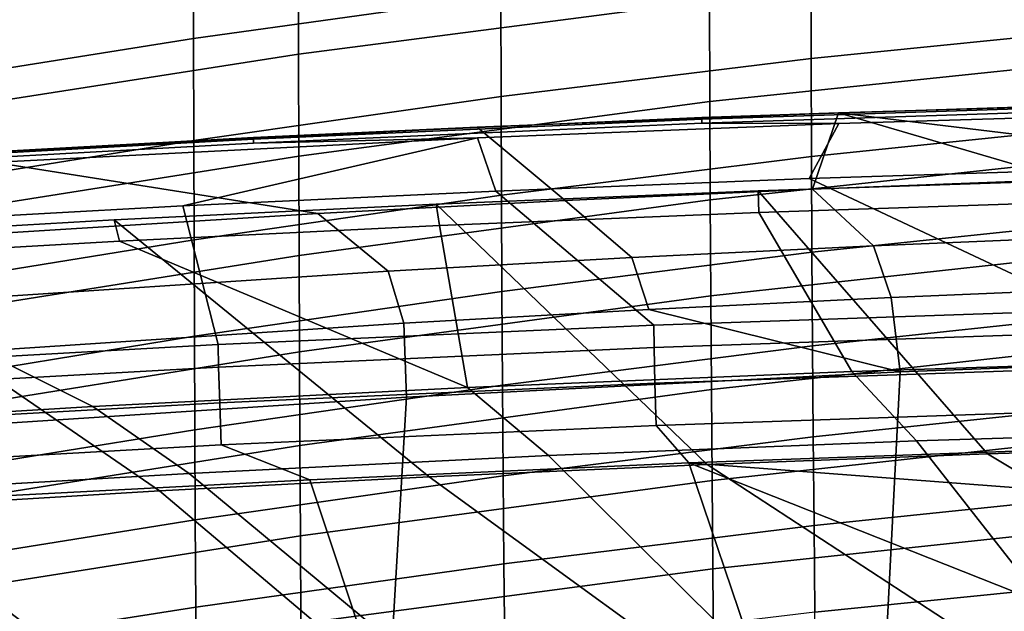
# Model space of a CAD drawing. Units: inches. Extents: x -12.7 to 12.7, y -9.3 to 14.5.
# Drawn here: x -4.2 to -2.5, y 11.7 to 12.7 of the extents above; entities that cross this region are included whole.
import ezdxf

# ---------------------------------------------------------------- set-up
doc = ezdxf.new("R2010")
doc.units = ezdxf.units.IN
doc.header["$MEASUREMENT"] = 0
doc.layers.add('AFUFU-3D-CH-BA', color=2, linetype='Continuous')
doc.layers.add('AFUFU-3D-CH-CH-B', color=2, linetype='Continuous')

msp = doc.modelspace()

# ---------------------------------------------------------------- linework, layer by layer
at = {"layer": 'AFUFU-3D-CH-BA'}
for points in [[(-2.7503, 12.5723, 20.7661), (-1.9981, 12.5951, 20.7607), (-2.1927, 12.5906, 20.7539), (-2.9952, 12.5639, 20.76)], [(-2.1927, 12.5877, 20.7424), (-2.9952, 12.561, 20.7484), (-2.9952, 12.5639, 20.76), (-2.1927, 12.5906, 20.7539)], [(-2.1927, 12.5877, 20.7424), (-2.1926, 12.5806, 20.7329), (-2.995, 12.5539, 20.739), (-2.9952, 12.561, 20.7484)], [(-1.9979, 12.5763, 20.726), (-2.7499, 12.5535, 20.7313), (-2.995, 12.5539, 20.739), (-2.1926, 12.5806, 20.7329)], [(-1.9981, 12.5951, 20.7607), (-2.7503, 12.5723, 20.7661), (-1.891, 12.4679, 21.3034), (-1.4181, 12.4798, 21.2991)], [(-3.397, 12.5466, 20.772), (-2.7503, 12.5723, 20.7661), (-2.9952, 12.5639, 20.76), (-3.7974, 12.5286, 20.7678)], [(-2.9952, 12.561, 20.7484), (-3.7974, 12.5256, 20.7563), (-3.7974, 12.5286, 20.7678), (-2.9952, 12.5639, 20.76)], [(-2.9952, 12.561, 20.7484), (-2.995, 12.5539, 20.739), (-3.7971, 12.5185, 20.7468), (-3.7974, 12.5256, 20.7563)], [(-2.7503, 12.5723, 20.7661), (-3.397, 12.5466, 20.772), (-3.2395, 12.4155, 21.3187), (-2.7969, 12.4357, 21.3134)], [(-2.2417, 12.4729, 20.6915), (-2.8028, 12.4548, 20.6957), (-2.7499, 12.5535, 20.7313), (-1.9979, 12.5763, 20.726)], [(-2.7503, 12.5723, 20.7661), (-2.7969, 12.4357, 21.3134), (-2.344, 12.4533, 21.3082)], [(-2.7503, 12.5723, 20.7661), (-2.344, 12.4533, 21.3082), (-1.891, 12.4679, 21.3034)], [(-4.3498, 12.4982, 20.7828), (-3.397, 12.5466, 20.772), (-3.7974, 12.5286, 20.7678), (-4.5991, 12.4843, 20.7772)], [(-3.397, 12.5466, 20.772), (-4.3498, 12.4982, 20.7828), (-3.6823, 12.3923, 21.324), (-3.2395, 12.4155, 21.3187)], [(-2.7499, 12.5535, 20.7313), (-3.3965, 12.5278, 20.737), (-3.7971, 12.5185, 20.7468), (-2.995, 12.5539, 20.739)], [(-2.8028, 12.4548, 20.6957), (-3.3635, 12.4325, 20.7009), (-3.3965, 12.5278, 20.737), (-2.7499, 12.5535, 20.7313)], [(-3.7974, 12.5256, 20.7563), (-4.5991, 12.4813, 20.7657), (-4.5991, 12.4843, 20.7772), (-3.7974, 12.5286, 20.7678)], [(-3.7974, 12.5256, 20.7563), (-3.7971, 12.5185, 20.7468), (-4.5988, 12.4742, 20.7563), (-4.5991, 12.4813, 20.7657)], [(-3.3965, 12.5278, 20.737), (-4.3491, 12.4794, 20.7475), (-4.5988, 12.4742, 20.7563), (-3.7971, 12.5185, 20.7468)], [(-3.9236, 12.4059, 20.7069), (-4.4834, 12.3751, 20.7138), (-4.3491, 12.4794, 20.7475), (-3.3965, 12.5278, 20.737)], [(-3.3635, 12.4325, 20.7009), (-3.9236, 12.4059, 20.7069), (-3.3965, 12.5278, 20.737)], [(-4.3498, 12.4982, 20.7828), (-4.9623, 12.4604, 20.791), (-4.5363, 12.3392, 21.3337), (-3.6823, 12.3923, 21.324)], [(-2.3017, 12.2196, 21.2695), (-2.8028, 12.4548, 20.6957), (-2.2417, 12.4729, 20.6915)], [(-2.3017, 12.2196, 21.2695), (-3.0811, 12.1927, 21.2757), (-3.3635, 12.4325, 20.7009), (-2.8028, 12.4548, 20.6957)], [(-2.8944, 12.4327, 20.6895), (-2.3161, 12.452, 20.685), (-1.9815, 11.9775, 20.5021), (-2.4841, 11.9622, 20.5055)], [(-2.3161, 12.452, 20.685), (-2.8944, 12.4327, 20.6895), (-2.8932, 12.3944, 20.782), (-2.3221, 12.4135, 20.7775)], [(-2.2474, 12.3532, 21.5392), (-2.344, 12.4533, 21.3082), (-2.7969, 12.4357, 21.3134), (-2.6878, 12.3348, 21.5434)], [(-3.0811, 12.1927, 21.2757), (-3.8602, 12.1577, 21.2835), (-3.9236, 12.4059, 20.7069), (-3.3635, 12.4325, 20.7009)], [(-3.4706, 12.409, 20.695), (-2.8944, 12.4327, 20.6895), (-2.4841, 11.9622, 20.5055), (-2.9857, 11.9434, 20.5097)], [(-2.8944, 12.4327, 20.6895), (-3.4706, 12.409, 20.695), (-3.4641, 12.3709, 20.7874), (-2.8932, 12.3944, 20.782)], [(-2.6878, 12.3348, 21.5434), (-2.7969, 12.4357, 21.3134), (-3.2395, 12.4155, 21.3187), (-3.1204, 12.3136, 21.5476)], [(-3.8602, 12.1577, 21.2835), (-4.6157, 12.1157, 21.2926), (-4.4834, 12.3751, 20.7138), (-3.9236, 12.4059, 20.7069)], [(-4.0467, 12.3808, 20.7015), (-3.4706, 12.409, 20.695), (-2.9857, 11.9434, 20.5097), (-3.4827, 11.9212, 20.5145)], [(-3.4706, 12.409, 20.695), (-4.0467, 12.3808, 20.7015), (-4.0371, 12.3429, 20.7938), (-3.4641, 12.3709, 20.7874)], [(-3.1204, 12.3136, 21.5476), (-3.2395, 12.4155, 21.3187), (-3.6823, 12.3923, 21.324), (-3.5562, 12.2894, 21.5518)], [(-2.3221, 12.4135, 20.7775), (-2.8932, 12.3944, 20.782), (-2.7266, 12.1097, 20.6724), (-2.0384, 12.1316, 20.6674)], [(-3.5562, 12.2894, 21.5518), (-3.6823, 12.3923, 21.324), (-4.5363, 12.3392, 21.3337), (-4.4099, 12.2333, 21.5595)], [(-2.8932, 12.3944, 20.782), (-3.4641, 12.3709, 20.7874), (-3.4142, 12.0812, 20.6788), (-2.7266, 12.1097, 20.6724)], [(-4.6231, 12.3479, 20.7088), (-4.0467, 12.3808, 20.7015), (-3.4827, 11.9212, 20.5145), (-3.9652, 11.8963, 20.5198)], [(-4.0467, 12.3808, 20.7015), (-4.6231, 12.3479, 20.7088), (-4.6104, 12.3103, 20.8011), (-4.0371, 12.3429, 20.7938)], [(-3.4641, 12.3709, 20.7874), (-4.0371, 12.3429, 20.7938), (-3.4142, 12.0812, 20.6788)], [(-2.2164, 12.2606, 21.6057), (-2.2474, 12.3532, 21.5392), (-2.6878, 12.3348, 21.5434), (-2.6563, 12.242, 21.6092)], [(-5.2003, 12.3103, 20.7169), (-4.6231, 12.3479, 20.7088), (-3.9652, 11.8963, 20.5198), (-4.8397, 11.8432, 20.5308)], [(-4.0371, 12.3429, 20.7938), (-4.6104, 12.3103, 20.8011), (-4.0843, 12.0469, 20.6862), (-3.4142, 12.0812, 20.6788)], [(-2.6878, 12.3348, 21.5434), (-3.1204, 12.3136, 21.5476), (-3.0899, 12.2206, 21.6127), (-2.6563, 12.242, 21.6092)], [(-3.1204, 12.3136, 21.5476), (-3.5562, 12.2894, 21.5518), (-3.5281, 12.196, 21.6164), (-3.0899, 12.2206, 21.6127)], [(-4.6104, 12.3103, 20.8011), (-5.1859, 12.2729, 20.8092), (-4.7047, 12.0096, 20.6941), (-4.0843, 12.0469, 20.6862)], [(-3.5281, 12.196, 21.6164), (-3.5562, 12.2894, 21.5518), (-4.4099, 12.2333, 21.5595), (-4.3884, 12.1393, 21.6234)], [(-2.6401, 12.1088, 21.6313), (-1.7597, 12.142, 21.6265), (-2.2164, 12.2606, 21.6057), (-2.6563, 12.242, 21.6092)], [(-2.6401, 12.1088, 21.6313), (-2.6563, 12.242, 21.6092), (-3.0899, 12.2206, 21.6127)], [(-3.5234, 12.0638, 21.6373), (-2.6401, 12.1088, 21.6313), (-3.0899, 12.2206, 21.6127), (-3.5281, 12.196, 21.6164)], [(-3.0811, 12.1927, 21.2757), (-2.3017, 12.2196, 21.2695), (-2.3012, 12.1793, 21.3294), (-3.0805, 12.1525, 21.3356)], [(-4.3945, 12.0069, 21.6439), (-3.5234, 12.0638, 21.6373), (-3.5281, 12.196, 21.6164), (-4.3884, 12.1393, 21.6234)], [(-3.8602, 12.1577, 21.2835), (-3.0811, 12.1927, 21.2757), (-3.0805, 12.1525, 21.3356), (-3.8595, 12.1174, 21.3434)], [(-2.3001, 12.1155, 21.3733), (-3.079, 12.0886, 21.3795), (-3.0805, 12.1525, 21.3356), (-2.3012, 12.1793, 21.3294)], [(-4.6157, 12.1157, 21.2926), (-3.8602, 12.1577, 21.2835), (-3.8595, 12.1174, 21.3434), (-4.6148, 12.0755, 21.3525)], [(-3.079, 12.0886, 21.3795), (-3.8575, 12.0536, 21.3873), (-3.8595, 12.1174, 21.3434), (-3.0805, 12.1525, 21.3356)], [(-1.7597, 12.142, 21.6265), (-2.6401, 12.1088, 21.6313), (-2.6677, 11.5748, 21.4536), (-1.7827, 11.56, 21.4221)], [(-2.7266, 12.1097, 20.6724), (-2.6112, 11.9856, 20.6236), (-1.9526, 12.0059, 20.619), (-2.0384, 12.1316, 20.6674)], [(-3.8575, 12.0536, 21.3873), (-4.6125, 12.0117, 21.3964), (-4.6148, 12.0755, 21.3525), (-3.8595, 12.1174, 21.3434)], [(-2.6401, 12.1088, 21.6313), (-3.5234, 12.0638, 21.6373), (-3.5518, 11.5774, 21.4841), (-2.6677, 11.5748, 21.4536)], [(-3.4142, 12.0812, 20.6788), (-3.2693, 11.9591, 20.6295), (-2.6112, 11.9856, 20.6236), (-2.7266, 12.1097, 20.6724)], [(-2.3001, 12.1155, 21.3733), (-2.2985, 12.0399, 21.3896), (-3.0768, 12.0131, 21.3958), (-3.079, 12.0886, 21.3795)], [(-3.079, 12.0886, 21.3795), (-3.0768, 12.0131, 21.3958), (-3.8547, 11.9781, 21.4037), (-3.8575, 12.0536, 21.3873)], [(-4.0843, 12.0469, 20.6862), (-3.9122, 11.9273, 20.6364), (-3.2693, 11.9591, 20.6295), (-3.4142, 12.0812, 20.6788)], [(-3.8575, 12.0536, 21.3873), (-3.8547, 11.9781, 21.4037), (-4.6091, 11.9362, 21.4128), (-4.6125, 12.0117, 21.3964)], [(-3.5234, 12.0638, 21.6373), (-4.3945, 12.0069, 21.6439), (-4.4203, 11.5685, 21.5126), (-3.5518, 11.5774, 21.4841)], [(-4.7047, 12.0096, 20.6941), (-4.5123, 11.8924, 20.6437), (-3.9122, 11.9273, 20.6364), (-4.0843, 12.0469, 20.6862)], [(-2.3361, 11.9703, 21.3792), (-3.018, 11.9459, 21.3842), (-3.0768, 12.0131, 21.3958), (-2.2985, 12.0399, 21.3896)], [(-3.018, 11.9459, 21.3842), (-3.6963, 11.9157, 21.3906), (-3.8547, 11.9781, 21.4037), (-3.0768, 12.0131, 21.3958)], [(-2.245, 11.5184, 20.4413), (-1.6842, 11.5324, 20.4377), (-1.9526, 12.0059, 20.619), (-2.6112, 11.9856, 20.6236)], [(-2.8069, 11.5002, 20.4461), (-2.245, 11.5184, 20.4413), (-2.6112, 11.9856, 20.6236), (-3.2693, 11.9591, 20.6295)], [(-3.6963, 11.9157, 21.3906), (-4.3471, 11.8818, 21.3983), (-4.6091, 11.9362, 21.4128), (-3.8547, 11.9781, 21.4037)], [(-2.3361, 11.9703, 21.3792), (-1.7235, 11.8475, 21.3245), (-3.018, 11.9459, 21.3842)], [(-1.7125, 11.4997, 20.3189), (-2.2839, 11.4847, 20.3224), (-2.9857, 11.9434, 20.5097), (-2.4841, 11.9622, 20.5055)], [(-1.7125, 11.4997, 20.3189), (-2.4841, 11.9622, 20.5055), (-1.9815, 11.9775, 20.5021)], [(-3.3703, 11.4774, 20.4517), (-2.8069, 11.5002, 20.4461), (-3.2693, 11.9591, 20.6295), (-3.9122, 11.9273, 20.6364)], [(-2.9032, 11.6063, 21.2422), (-3.5835, 11.5769, 21.2484), (-3.6963, 11.9157, 21.3906), (-3.018, 11.9459, 21.3842)], [(-2.2839, 11.4847, 20.3224), (-2.8559, 11.465, 20.327), (-3.4827, 11.9212, 20.5145), (-2.9857, 11.9434, 20.5097)], [(-2.2204, 11.6297, 21.2374), (-3.018, 11.9459, 21.3842), (-1.7235, 11.8475, 21.3245)], [(-3.018, 11.9459, 21.3842), (-2.2204, 11.6297, 21.2374), (-2.9032, 11.6063, 21.2422)], [(-3.9354, 11.4499, 20.4582), (-3.3703, 11.4774, 20.4517), (-3.9122, 11.9273, 20.6364), (-4.5123, 11.8924, 20.6437)], [(-3.5835, 11.5769, 21.2484), (-4.2373, 11.5437, 21.2561), (-4.3471, 11.8818, 21.3983), (-3.6963, 11.9157, 21.3906)], [(-2.8559, 11.465, 20.327), (-3.4272, 11.4408, 20.3325), (-3.9652, 11.8963, 20.5198), (-3.4827, 11.9212, 20.5145)], [(-4.5024, 11.4174, 20.4651), (-3.9354, 11.4499, 20.4582), (-4.5123, 11.8924, 20.6437), (-4.9513, 11.8639, 20.6496)], [(-3.4272, 11.4408, 20.3325), (-3.9953, 11.4122, 20.3387), (-4.8397, 11.8432, 20.5308), (-3.9652, 11.8963, 20.5198)], [(-3.9953, 11.4122, 20.3387), (-4.5563, 11.3796, 20.3456), (-5.5926, 11.7898, 20.5416), (-4.8397, 11.8432, 20.5308)]]:
    msp.add_3dface(points, dxfattribs=at)
at = {"layer": 'AFUFU-3D-CH-CH-B'}
for points in [[(-3.3552, 12.9676, 32.3291), (-3.3547, 12.7827, 31.8985), (-3.9044, 12.7058, 31.9056), (-3.9047, 12.8925, 32.3353)], [(-2.9813, 12.7728, 31.9164), (-2.9821, 12.9567, 32.3481), (-3.7174, 12.8638, 32.3573), (-3.7168, 12.6774, 31.9267)], [(-2.2422, 12.9034, 31.8808), (-2.2418, 12.726, 31.4519), (-2.7997, 12.6696, 31.4603), (-2.8002, 12.8488, 31.8903)], [(-4.4481, 12.8073, 32.3406), (-3.9047, 12.8925, 32.3353), (-3.9044, 12.7058, 31.9056), (-4.448, 12.6191, 31.9113)], [(-4.4423, 12.5641, 31.9348), (-3.7168, 12.6774, 31.9267), (-3.7174, 12.8638, 32.3573), (-4.4425, 12.7526, 32.3648)], [(-3.3547, 12.7827, 31.8985), (-2.8002, 12.8488, 31.8903), (-2.7997, 12.6696, 31.4603), (-3.3542, 12.6017, 31.4674)], [(-2.9807, 12.5928, 31.4856), (-2.2384, 12.6705, 31.4747), (-2.2389, 12.848, 31.9038), (-2.9813, 12.7728, 31.9164)], [(-3.3547, 12.7827, 31.8985), (-3.3542, 12.6017, 31.4674), (-3.904, 12.5233, 31.4734), (-3.9044, 12.7058, 31.9056)], [(-2.9807, 12.5928, 31.4856), (-2.9813, 12.7728, 31.9164), (-3.7168, 12.6774, 31.9267), (-3.7162, 12.4952, 31.4944)], [(-2.2418, 12.726, 31.4519), (-2.2412, 12.5522, 31.0271), (-2.799, 12.4943, 31.0328), (-2.7997, 12.6696, 31.4603)], [(-4.448, 12.6191, 31.9113), (-3.9044, 12.7058, 31.9056), (-3.904, 12.5233, 31.4734), (-4.448, 12.4354, 31.4781)], [(-4.4422, 12.3801, 31.5009), (-3.7162, 12.4952, 31.4944), (-3.7168, 12.6774, 31.9267), (-4.4423, 12.5641, 31.9348)], [(-3.3542, 12.6017, 31.4674), (-2.7997, 12.6696, 31.4603), (-2.799, 12.4943, 31.0328), (-3.3535, 12.425, 31.0376)], [(-2.9799, 12.4169, 31.057), (-2.2378, 12.4967, 31.0497), (-2.2384, 12.6705, 31.4747), (-2.9807, 12.5928, 31.4856)], [(-3.3542, 12.6017, 31.4674), (-3.3535, 12.425, 31.0376), (-3.9035, 12.3454, 31.0414), (-3.904, 12.5233, 31.4734)], [(-2.9799, 12.4169, 31.057), (-2.9807, 12.5928, 31.4856), (-3.7162, 12.4952, 31.4944), (-3.7156, 12.3175, 31.0626)], [(-2.2412, 12.5522, 31.0271), (-2.2405, 12.3819, 30.6063), (-2.7981, 12.3229, 30.6089), (-2.799, 12.4943, 31.0328)], [(-4.448, 12.4354, 31.4781), (-3.904, 12.5233, 31.4734), (-3.9035, 12.3454, 31.0414), (-4.4479, 12.2567, 31.0443)], [(-4.4421, 12.2012, 31.0666), (-3.7156, 12.3175, 31.0626), (-3.7162, 12.4952, 31.4944), (-4.4422, 12.3801, 31.5009)], [(-3.3535, 12.425, 31.0376), (-2.799, 12.4943, 31.0328), (-2.7981, 12.3229, 30.6089), (-3.3526, 12.2527, 30.6109)], [(-2.979, 12.245, 30.6318), (-2.237, 12.3263, 30.6287), (-2.2378, 12.4967, 31.0497), (-2.9799, 12.4169, 31.057)], [(-3.3535, 12.425, 31.0376), (-3.3526, 12.2527, 30.6109), (-3.9029, 12.1726, 30.6123), (-3.9035, 12.3454, 31.0414)], [(-2.979, 12.245, 30.6318), (-2.9799, 12.4169, 31.057), (-3.7156, 12.3175, 31.0626), (-3.7149, 12.1447, 30.6339)], [(-2.2405, 12.3819, 30.6063), (-2.2395, 12.215, 30.1898), (-2.797, 12.1556, 30.1897), (-2.7981, 12.3229, 30.6089)], [(-4.4479, 12.2567, 31.0443), (-3.9035, 12.3454, 31.0414), (-3.9029, 12.1726, 30.6123), (-4.4479, 12.0836, 30.6131)], [(-4.4421, 12.0279, 30.635), (-3.7149, 12.1447, 30.6339), (-3.7156, 12.3175, 31.0626), (-4.4421, 12.2012, 31.0666)], [(-3.3526, 12.2527, 30.6109), (-2.7981, 12.3229, 30.6089), (-2.797, 12.1556, 30.1897), (-3.3515, 12.0853, 30.1894)], [(-2.9779, 12.0776, 30.2116), (-2.2361, 12.1593, 30.2119), (-2.237, 12.3263, 30.6287), (-2.979, 12.245, 30.6318)], [(-3.3526, 12.2527, 30.6109), (-3.3515, 12.0853, 30.1894), (-3.9021, 12.0053, 30.1888), (-3.9029, 12.1726, 30.6123)], [(-2.9779, 12.0776, 30.2116), (-2.979, 12.245, 30.6318), (-3.7149, 12.1447, 30.6339), (-3.7141, 11.9772, 30.2108)], [(-2.2395, 12.215, 30.1898), (-2.2383, 12.0517, 29.7782), (-2.7957, 11.9927, 29.777), (-2.797, 12.1556, 30.1897)], [(-4.4479, 12.0836, 30.6131), (-3.9029, 12.1726, 30.6123), (-3.9021, 12.0053, 30.1888), (-4.4478, 11.9166, 30.188)], [(-3.3515, 12.0853, 30.1894), (-2.797, 12.1556, 30.1897), (-2.7957, 11.9927, 29.777), (-3.3503, 11.9231, 29.7756)], [(-2.9767, 11.9148, 29.7983), (-2.235, 11.9959, 29.8001), (-2.2361, 12.1593, 30.2119), (-2.9779, 12.0776, 30.2116)], [(-4.4421, 11.8607, 30.2094), (-3.7141, 11.9772, 30.2108), (-3.7149, 12.1447, 30.6339), (-4.4421, 12.0279, 30.635)], [(-3.3515, 12.0853, 30.1894), (-3.3503, 11.9231, 29.7756), (-3.9013, 11.844, 29.7741), (-3.9021, 12.0053, 30.1888)], [(-2.9767, 11.9148, 29.7983), (-2.9779, 12.0776, 30.2116), (-3.7141, 11.9772, 30.2108), (-3.7132, 11.8154, 29.7961)], [(-2.2383, 12.0517, 29.7782), (-2.2371, 11.8918, 29.3704), (-2.7943, 11.8339, 29.3696), (-2.7957, 11.9927, 29.777)], [(-4.4478, 11.9166, 30.188), (-3.9021, 12.0053, 30.1888), (-3.9013, 11.844, 29.7741), (-4.4477, 11.7563, 29.7724)], [(-3.3503, 11.9231, 29.7756), (-2.7957, 11.9927, 29.777), (-2.7943, 11.8339, 29.3696), (-3.349, 11.7656, 29.3685)], [(-2.9754, 11.7563, 29.3907), (-2.2338, 11.8359, 29.3921), (-2.235, 11.9959, 29.8001), (-2.9767, 11.9148, 29.7983)], [(-4.4422, 11.7003, 29.7936), (-3.7132, 11.8154, 29.7961), (-3.7141, 11.9772, 30.2108), (-4.4421, 11.8607, 30.2094)], [(-3.3503, 11.9231, 29.7756), (-3.349, 11.7656, 29.3685), (-3.9004, 11.6878, 29.3671), (-3.9013, 11.844, 29.7741)], [(-2.9754, 11.7563, 29.3907), (-2.9767, 11.9148, 29.7983), (-3.7132, 11.8154, 29.7961), (-3.7122, 11.6587, 29.3888)], [(-2.2371, 11.8918, 29.3704), (-2.2358, 11.7352, 28.9651), (-2.7929, 11.6788, 28.9652), (-2.7943, 11.8339, 29.3696)], [(-4.4477, 11.7563, 29.7724), (-3.9013, 11.844, 29.7741), (-3.9004, 11.6878, 29.3671), (-4.4476, 11.6016, 29.3656)], [(-3.349, 11.7656, 29.3685), (-2.7943, 11.8339, 29.3696), (-2.7929, 11.6788, 28.9652), (-3.3477, 11.6121, 28.9648)], [(-2.9741, 11.6016, 28.9862), (-2.2326, 11.6792, 28.9865), (-2.2338, 11.8359, 29.3921), (-2.9754, 11.7563, 29.3907)], [(-4.4422, 11.5455, 29.3865), (-3.7122, 11.6587, 29.3888), (-3.7132, 11.8154, 29.7961), (-4.4422, 11.7003, 29.7936)], [(-3.349, 11.7656, 29.3685), (-3.3477, 11.6121, 28.9648), (-3.8995, 11.536, 28.9641), (-3.9004, 11.6878, 29.3671)], [(-2.9741, 11.6016, 28.9862), (-2.9754, 11.7563, 29.3907), (-3.7122, 11.6587, 29.3888), (-3.7113, 11.5062, 28.9852)], [(-2.2358, 11.7352, 28.9651), (-2.2345, 11.5833, 28.5633), (-2.7914, 11.5285, 28.5643), (-2.7929, 11.6788, 28.9652)], [(-4.4476, 11.6016, 29.3656), (-3.9004, 11.6878, 29.3671), (-3.8995, 11.536, 28.9641), (-4.4475, 11.4514, 28.963)]]:
    msp.add_3dface(points, dxfattribs=at)

doc.saveas('drawing.dxf')
